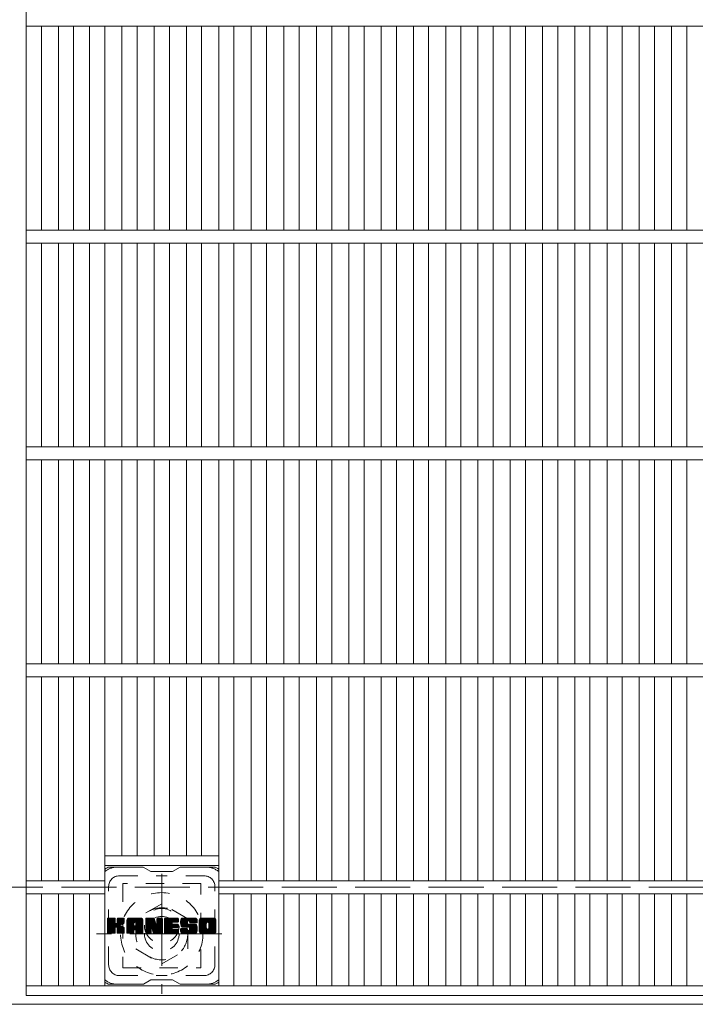
# Model space of a CAD drawing. Units: millimetres. Extents: x -2109 to 2446, y -10003 to 1789.
# Drawn here: x -1328 to -1017, y 557 to 1011 of the extents above; entities that cross this region are included whole.
import ezdxf

# ---------------------------------------------------------------- set-up
doc = ezdxf.new("R2010")
doc.units = ezdxf.units.MM
doc.header["$LTSCALE"] = 10
for name, pattern in [('JWW_CENTER1', [6.773333, 4.233333, -0.846667, 0.846667, -0.846667]), ('JWW_DASHED1', [1.693333, 0.846667, -0.846667]), ('JWW_DASHED3', [3.386667, 2.54, -0.846667])]:
    doc.linetypes.add(name, pattern=pattern)
for name, color, linetype in [('C-1', 7, 'Continuous'), ('C-2', 7, 'Continuous'), ('C-3', 7, 'Continuous'), ('C-7', 7, 'Continuous')]:
    doc.layers.add(name, color=color, linetype=linetype)

msp = doc.modelspace()

# ---------------------------------------------------------------- linework, layer by layer
at = {"layer": 'C-1', "color": 2, "linetype": 'JWW_CENTER1', "lineweight": 9}
for p, q in [((-1262.77, 617.19), (-1262.77, 561.91)), ((-1235.14, 589.55), (-1292.91, 589.55))]:
    msp.add_line(p, q, dxfattribs=at)
at = {"layer": 'C-1', "color": 2, "linetype": 'JWW_DASHED3', "lineweight": 9}
msp.add_line((-877.27, 611.05), (-1777.27, 611.05), dxfattribs=at)
at = {"layer": 'C-1', "color": 2, "linetype": 'JWW_DASHED1', "lineweight": 9}
for p, q in [((-1262.77, 603.41), (-1274.77, 596.48)), ((-1250.77, 596.48), (-1262.77, 603.41)), ((-1274.77, 596.48), (-1274.77, 582.62)), ((-1250.77, 582.62), (-1250.77, 596.48)), ((-1274.77, 582.62), (-1262.77, 575.69)), ((-1262.77, 575.69), (-1250.77, 582.62))]:
    msp.add_line(p, q, dxfattribs=at)
at = {"layer": 'C-1', "color": 2, "linetype": 'Continuous', "lineweight": 9}
msp.add_line((-823.27, 557.05), (-1831.27, 557.05), dxfattribs=at)
at = {"layer": 'C-1', "color": 2, "linetype": 'JWW_DASHED1', "lineweight": 9}
for radius in [19, 12, 8]:
    msp.add_circle((-1262.77, 589.55), radius, dxfattribs=at)
at = {"layer": 'C-2', "color": 3, "linetype": 'Continuous', "lineweight": 9}
for p, q in [((-1325.27, 561.05), (-1325.27, 1561.05)), ((-1325.27, 1008.05), (-827.27, 1008.05)), ((-1318.27, 914.05), (-1318.27, 1008.05)), ((-1310.4, 914.05), (-1310.4, 1008.05)), ((-1303.4, 914.05), (-1303.4, 1008.05)), ((-1296.03, 914.05), (-1296.03, 1008.05)), ((-1289.03, 914.05), (-1289.03, 1008.05)), ((-1281.15, 914.05), (-1281.15, 1008.05)), ((-1274.15, 914.05), (-1274.15, 1008.05)), ((-1266.27, 914.05), (-1266.27, 1008.05)), ((-1259.27, 914.05), (-1259.27, 1008.05)), ((-1251.39, 914.05), (-1251.39, 1008.05)), ((-1244.39, 914.05), (-1244.39, 1008.05)), ((-1236.52, 914.05), (-1236.52, 1008.05)), ((-1229.52, 914.05), (-1229.52, 1008.05)), ((-1221.52, 914.05), (-1221.52, 1008.05)), ((-1214.52, 914.05), (-1214.52, 1008.05)), ((-1206.44, 914.05), (-1206.44, 1008.05)), ((-1199.44, 914.05), (-1199.44, 1008.05)), ((-1191.37, 914.05), (-1191.37, 1008.05)), ((-1184.37, 914.05), (-1184.37, 1008.05)), ((-1176.49, 914.05), (-1176.49, 1008.05)), ((-1169.49, 914.05), (-1169.49, 1008.05)), ((-1161.61, 914.05), (-1161.61, 1008.05)), ((-1154.61, 914.05), (-1154.61, 1008.05)), ((-1146.73, 914.05), (-1146.73, 1008.05)), ((-1139.73, 914.05), (-1139.73, 1008.05)), ((-1131.85, 914.05), (-1131.85, 1008.05)), ((-1124.85, 914.05), (-1124.85, 1008.05)), ((-1116.97, 914.05), (-1116.97, 1008.05)), ((-1109.97, 914.05), (-1109.97, 1008.05)), ((-1102.09, 914.05), (-1102.09, 1008.05)), ((-1095.09, 914.05), (-1095.09, 1008.05)), ((-1087.21, 914.05), (-1087.21, 1008.05)), ((-1080.21, 914.05), (-1080.21, 1008.05)), ((-1072.33, 914.05), (-1072.33, 1008.05)), ((-1065.33, 914.05), (-1065.33, 1008.05)), ((-1057.46, 914.05), (-1057.46, 1008.05)), ((-1050.46, 914.05), (-1050.46, 1008.05)), ((-1042.58, 914.05), (-1042.58, 1008.05)), ((-1035.58, 914.05), (-1035.58, 1008.05)), ((-1027.7, 914.05), (-1027.7, 1008.05)), ((-1020.7, 914.05), (-1020.7, 1008.05)), ((-1325.27, 914.05), (-827.27, 914.05)), ((-1325.27, 908.05), (-827.27, 908.05)), ((-1318.27, 814.05), (-1318.27, 908.05)), ((-1310.4, 814.05), (-1310.4, 908.05)), ((-1303.4, 814.05), (-1303.4, 908.05)), ((-1296.03, 814.05), (-1296.03, 908.05)), ((-1289.03, 814.05), (-1289.03, 908.05)), ((-1281.15, 814.05), (-1281.15, 908.05)), ((-1274.15, 814.05), (-1274.15, 908.05)), ((-1266.27, 814.05), (-1266.27, 908.05)), ((-1259.27, 814.05), (-1259.27, 908.05)), ((-1251.39, 814.05), (-1251.39, 908.05)), ((-1244.39, 814.05), (-1244.39, 908.05)), ((-1236.52, 814.05), (-1236.52, 908.05)), ((-1229.52, 814.05), (-1229.52, 908.05)), ((-1221.52, 814.05), (-1221.52, 908.05)), ((-1214.52, 814.05), (-1214.52, 908.05)), ((-1206.44, 814.05), (-1206.44, 908.05)), ((-1199.44, 814.05), (-1199.44, 908.05)), ((-1191.37, 814.05), (-1191.37, 908.05)), ((-1184.37, 814.05), (-1184.37, 908.05)), ((-1176.49, 814.05), (-1176.49, 908.05)), ((-1169.49, 814.05), (-1169.49, 908.05)), ((-1161.61, 814.05), (-1161.61, 908.05)), ((-1154.61, 814.05), (-1154.61, 908.05)), ((-1146.73, 814.05), (-1146.73, 908.05)), ((-1139.73, 814.05), (-1139.73, 908.05)), ((-1131.85, 814.05), (-1131.85, 908.05)), ((-1124.85, 814.05), (-1124.85, 908.05)), ((-1116.97, 814.05), (-1116.97, 908.05)), ((-1109.97, 814.05), (-1109.97, 908.05)), ((-1102.09, 814.05), (-1102.09, 908.05)), ((-1095.09, 814.05), (-1095.09, 908.05)), ((-1087.21, 814.05), (-1087.21, 908.05)), ((-1080.21, 814.05), (-1080.21, 908.05)), ((-1072.33, 814.05), (-1072.33, 908.05)), ((-1065.33, 814.05), (-1065.33, 908.05)), ((-1057.46, 814.05), (-1057.46, 908.05)), ((-1050.46, 814.05), (-1050.46, 908.05)), ((-1042.58, 814.05), (-1042.58, 908.05)), ((-1035.58, 814.05), (-1035.58, 908.05)), ((-1027.7, 814.05), (-1027.7, 908.05)), ((-1020.7, 814.05), (-1020.7, 908.05)), ((-1325.27, 814.05), (-827.27, 814.05)), ((-1325.27, 808.05), (-827.27, 808.05)), ((-1318.27, 714.05), (-1318.27, 808.05)), ((-1310.4, 714.05), (-1310.4, 808.05)), ((-1303.4, 714.05), (-1303.4, 808.05)), ((-1296.03, 714.05), (-1296.03, 808.05)), ((-1289.03, 714.05), (-1289.03, 808.05)), ((-1281.15, 714.05), (-1281.15, 808.05)), ((-1274.15, 714.05), (-1274.15, 808.05)), ((-1266.27, 714.05), (-1266.27, 808.05)), ((-1259.27, 714.05), (-1259.27, 808.05)), ((-1251.39, 714.05), (-1251.39, 808.05)), ((-1244.39, 714.05), (-1244.39, 808.05)), ((-1236.52, 714.05), (-1236.52, 808.05)), ((-1229.52, 714.05), (-1229.52, 808.05)), ((-1221.52, 714.05), (-1221.52, 808.05)), ((-1214.52, 714.05), (-1214.52, 808.05)), ((-1206.44, 714.05), (-1206.44, 808.05)), ((-1199.44, 714.05), (-1199.44, 808.05)), ((-1191.37, 714.05), (-1191.37, 808.05)), ((-1184.37, 714.05), (-1184.37, 808.05)), ((-1176.49, 714.05), (-1176.49, 808.05)), ((-1169.49, 714.05), (-1169.49, 808.05)), ((-1161.61, 714.05), (-1161.61, 808.05)), ((-1154.61, 714.05), (-1154.61, 808.05)), ((-1146.73, 714.05), (-1146.73, 808.05)), ((-1139.73, 714.05), (-1139.73, 808.05)), ((-1131.85, 714.05), (-1131.85, 808.05)), ((-1124.85, 714.05), (-1124.85, 808.05)), ((-1116.97, 714.05), (-1116.97, 808.05)), ((-1109.97, 714.05), (-1109.97, 808.05)), ((-1102.09, 714.05), (-1102.09, 808.05)), ((-1095.09, 714.05), (-1095.09, 808.05)), ((-1087.21, 714.05), (-1087.21, 808.05)), ((-1080.21, 714.05), (-1080.21, 808.05)), ((-1072.33, 714.05), (-1072.33, 808.05)), ((-1065.33, 714.05), (-1065.33, 808.05)), ((-1057.46, 714.05), (-1057.46, 808.05)), ((-1050.46, 714.05), (-1050.46, 808.05)), ((-1042.58, 714.05), (-1042.58, 808.05)), ((-1035.58, 714.05), (-1035.58, 808.05)), ((-1027.7, 714.05), (-1027.7, 808.05)), ((-1020.7, 714.05), (-1020.7, 808.05)), ((-1325.27, 714.05), (-827.27, 714.05)), ((-1325.27, 708.05), (-827.27, 708.05)), ((-1318.27, 614.05), (-1318.27, 708.05)), ((-1310.4, 614.05), (-1310.4, 708.05)), ((-1303.4, 614.05), (-1303.4, 708.05)), ((-1296.03, 614.05), (-1296.03, 708.05)), ((-1289.03, 565.55), (-1289.03, 708.05)), ((-1281.15, 625.55), (-1281.15, 708.05)), ((-1274.15, 625.55), (-1274.15, 708.05)), ((-1266.27, 625.55), (-1266.27, 708.05)), ((-1259.27, 625.55), (-1259.27, 708.05)), ((-1251.39, 625.55), (-1251.39, 708.05)), ((-1244.39, 625.55), (-1244.39, 708.05)), ((-1236.52, 565.55), (-1236.52, 708.05)), ((-1229.52, 614.05), (-1229.52, 708.05)), ((-1221.52, 614.05), (-1221.52, 708.05)), ((-1214.52, 614.05), (-1214.52, 708.05)), ((-1206.44, 614.05), (-1206.44, 708.05)), ((-1199.44, 614.05), (-1199.44, 708.05)), ((-1191.37, 614.05), (-1191.37, 708.05)), ((-1184.37, 614.05), (-1184.37, 708.05)), ((-1176.49, 614.05), (-1176.49, 708.05)), ((-1169.49, 614.05), (-1169.49, 708.05)), ((-1161.61, 614.05), (-1161.61, 708.05)), ((-1154.61, 614.05), (-1154.61, 708.05)), ((-1146.73, 614.05), (-1146.73, 708.05)), ((-1139.73, 614.05), (-1139.73, 708.05)), ((-1131.85, 614.05), (-1131.85, 708.05)), ((-1124.85, 614.05), (-1124.85, 708.05)), ((-1116.97, 614.05), (-1116.97, 708.05)), ((-1109.97, 614.05), (-1109.97, 708.05)), ((-1102.09, 614.05), (-1102.09, 708.05)), ((-1095.09, 614.05), (-1095.09, 708.05)), ((-1087.21, 614.05), (-1087.21, 708.05)), ((-1080.21, 614.05), (-1080.21, 708.05)), ((-1072.33, 614.05), (-1072.33, 708.05)), ((-1065.33, 614.05), (-1065.33, 708.05)), ((-1057.46, 614.05), (-1057.46, 708.05)), ((-1050.46, 614.05), (-1050.46, 708.05)), ((-1042.58, 614.05), (-1042.58, 708.05)), ((-1035.58, 614.05), (-1035.58, 708.05)), ((-1027.7, 614.05), (-1027.7, 708.05)), ((-1020.7, 614.05), (-1020.7, 708.05)), ((-1289.03, 625.55), (-1236.52, 625.55)), ((-1289.03, 621.05), (-1236.52, 621.05)), ((-1325.27, 614.05), (-1289.03, 614.05)), ((-1236.52, 614.05), (-916.03, 614.05)), ((-1325.27, 608.05), (-1289.03, 608.05)), ((-1318.27, 565.55), (-1318.27, 608.05)), ((-1310.4, 565.55), (-1310.4, 608.05)), ((-1303.4, 565.55), (-1303.4, 608.05)), ((-1296.03, 565.55), (-1296.03, 608.05)), ((-1236.52, 608.05), (-916.03, 608.05)), ((-1229.52, 565.55), (-1229.52, 608.05)), ((-1221.52, 565.55), (-1221.52, 608.05)), ((-1214.52, 565.55), (-1214.52, 608.05)), ((-1206.44, 565.55), (-1206.44, 608.05)), ((-1199.44, 565.55), (-1199.44, 608.05)), ((-1191.37, 565.55), (-1191.37, 608.05)), ((-1184.37, 565.55), (-1184.37, 608.05)), ((-1176.49, 565.55), (-1176.49, 608.05)), ((-1169.49, 565.55), (-1169.49, 608.05)), ((-1161.61, 565.55), (-1161.61, 608.05)), ((-1154.61, 565.55), (-1154.61, 608.05)), ((-1146.73, 565.55), (-1146.73, 608.05)), ((-1139.73, 565.55), (-1139.73, 608.05)), ((-1131.85, 565.55), (-1131.85, 608.05)), ((-1124.85, 565.55), (-1124.85, 608.05)), ((-1116.97, 565.55), (-1116.97, 608.05)), ((-1109.97, 565.55), (-1109.97, 608.05)), ((-1102.09, 565.55), (-1102.09, 608.05)), ((-1095.09, 565.55), (-1095.09, 608.05)), ((-1087.21, 565.55), (-1087.21, 608.05)), ((-1080.21, 565.55), (-1080.21, 608.05)), ((-1072.33, 565.55), (-1072.33, 608.05)), ((-1065.33, 565.55), (-1065.33, 608.05)), ((-1057.46, 565.55), (-1057.46, 608.05)), ((-1050.46, 565.55), (-1050.46, 608.05)), ((-1042.58, 565.55), (-1042.58, 608.05)), ((-1035.58, 565.55), (-1035.58, 608.05)), ((-1027.7, 565.55), (-1027.7, 608.05)), ((-1020.7, 565.55), (-1020.7, 608.05)), ((-827.27, 565.55), (-1325.27, 565.55)), ((-827.27, 561.05), (-1325.27, 561.05))]:
    msp.add_line(p, q, dxfattribs=at)
at = {"layer": 'C-3', "color": 4, "linetype": 'JWW_DASHED1', "lineweight": 9}
for p, q in [((-1280.77, 612.8), (-1280.77, 573.8)), ((-1244.77, 612.8), (-1280.77, 612.8)), ((-1244.77, 573.8), (-1244.77, 612.8)), ((-1280.77, 573.8), (-1244.77, 573.8))]:
    msp.add_line(p, q, dxfattribs=at)
msp.add_circle((-1262.77, 593.3), 8, dxfattribs=at)
at = {"layer": 'C-7', "color": 6, "linetype": 'Continuous', "lineweight": 9}
for p, q in [((-1271.27, 620.3), (-1286.77, 620.3)), ((-1271.27, 620.3), (-1267.77, 618.3)), ((-1257.77, 618.3), (-1267.77, 618.3)), ((-1257.77, 618.3), (-1254.27, 620.3)), ((-1238.77, 620.3), (-1254.27, 620.3)), ((-1287.77, 596.45), (-1287.4, 596.82)), ((-1287.77, 596.26), (-1287.21, 596.82)), ((-1287.77, 596.06), (-1287.01, 596.82)), ((-1287.77, 595.87), (-1286.82, 596.82)), ((-1287.77, 595.68), (-1286.63, 596.82)), ((-1287.77, 595.49), (-1286.44, 596.82)), ((-1287.77, 595.3), (-1286.25, 596.82)), ((-1287.77, 595.11), (-1286.06, 596.82)), ((-1287.77, 594.91), (-1285.86, 596.82)), ((-1287.77, 594.72), (-1285.67, 596.82)), ((-1287.77, 594.53), (-1285.48, 596.82)), ((-1287.77, 594.34), (-1285.29, 596.82)), ((-1287.77, 594.15), (-1285.1, 596.82)), ((-1287.77, 593.96), (-1284.91, 596.82)), ((-1287.77, 593.76), (-1284.71, 596.82)), ((-1287.77, 593.57), (-1284.52, 596.82)), ((-1287.77, 593.38), (-1284.38, 596.78)), ((-1287.77, 593.19), (-1284.28, 596.68)), ((-1287.77, 593), (-1284.24, 596.53)), ((-1287.77, 590.08), (-1287.77, 596.52)), ((-1287.77, 592.81), (-1284.24, 596.34)), ((-1287.77, 592.61), (-1284.24, 596.15)), ((-1287.77, 592.42), (-1284.24, 595.96)), ((-1287.77, 592.23), (-1284.24, 595.76)), ((-1287.77, 592.04), (-1284.24, 595.57)), ((-1287.77, 591.85), (-1284.24, 595.38)), ((-1287.77, 591.65), (-1284.24, 595.19)), ((-1287.77, 591.46), (-1284.24, 595)), ((-1287.77, 591.27), (-1284.24, 594.81)), ((-1287.75, 589.96), (-1280.88, 596.82)), ((-1287.72, 596.69), (-1287.64, 596.77)), ((-1287.67, 589.85), (-1280.69, 596.82)), ((-1287.54, 589.78), (-1280.5, 596.82)), ((-1284.54, 596.82), (-1287.47, 596.82)), ((-1287.35, 589.78), (-1280.31, 596.82)), ((-1287.16, 589.78), (-1280.19, 596.75)), ((-1286.97, 589.78), (-1280.11, 596.64)), ((-1284.24, 596.52), (-1284.24, 594.75)), ((-1283.95, 592.6), (-1280.08, 596.47)), ((-1283.72, 592.64), (-1280.08, 596.28)), ((-1283.57, 592.6), (-1280.08, 596.09)), ((-1283.45, 592.53), (-1280.08, 595.9)), ((-1283.3, 594.6), (-1281.07, 596.82)), ((-1283.27, 596.54), (-1282.99, 596.82)), ((-1283.27, 596.35), (-1282.8, 596.82)), ((-1283.27, 596.15), (-1282.6, 596.82)), ((-1283.27, 595.96), (-1282.41, 596.82)), ((-1283.27, 595.77), (-1282.22, 596.82)), ((-1283.27, 595.58), (-1282.03, 596.82)), ((-1283.27, 595.39), (-1281.84, 596.82)), ((-1283.27, 595.2), (-1281.65, 596.82)), ((-1283.27, 595), (-1281.45, 596.82)), ((-1283.27, 594.81), (-1281.26, 596.82)), ((-1283.27, 596.52), (-1283.27, 594.75)), ((-1280.38, 596.82), (-1282.97, 596.82)), ((-1282.17, 593.62), (-1280.08, 595.71)), ((-1281.94, 593.66), (-1280.08, 595.51)), ((-1281.69, 593.71), (-1280.08, 595.32)), ((-1281.43, 593.78), (-1280.08, 595.13)), ((-1281.13, 593.89), (-1280.09, 594.93)), ((-1280.08, 596.52), (-1280.08, 595.02)), ((-1278.8, 595.83), (-1277.81, 596.82)), ((-1278.8, 595.64), (-1277.62, 596.82)), ((-1278.8, 595.45), (-1277.43, 596.82)), ((-1278.8, 595.26), (-1277.24, 596.82)), ((-1278.8, 595.07), (-1277.04, 596.82)), ((-1278.8, 594.87), (-1276.85, 596.82)), ((-1278.8, 594.68), (-1276.66, 596.82)), ((-1278.8, 594.49), (-1276.47, 596.82)), ((-1278.8, 594.3), (-1276.28, 596.82)), ((-1278.8, 594.11), (-1276.09, 596.82)), ((-1278.8, 593.92), (-1275.89, 596.82)), ((-1278.8, 593.72), (-1275.7, 596.82)), ((-1278.8, 593.53), (-1275.51, 596.82)), ((-1278.8, 593.34), (-1275.32, 596.82)), ((-1278.8, 593.15), (-1275.13, 596.82)), ((-1278.8, 592.96), (-1274.94, 596.82)), ((-1278.8, 592.77), (-1274.74, 596.82)), ((-1278.8, 592.57), (-1274.55, 596.82)), ((-1278.8, 592.38), (-1274.36, 596.82)), ((-1278.8, 592.19), (-1274.17, 596.82)), ((-1278.8, 592), (-1273.98, 596.82)), ((-1278.8, 591.81), (-1273.78, 596.82)), ((-1278.8, 591.61), (-1273.59, 596.82)), ((-1278.8, 591.42), (-1273.4, 596.82)), ((-1278.8, 590.08), (-1278.8, 595.82)), ((-1278.78, 596.05), (-1278.03, 596.8)), ((-1278.61, 596.41), (-1278.38, 596.64)), ((-1278.15, 589.78), (-1271.58, 596.35)), ((-1277.96, 589.78), (-1271.51, 596.22)), ((-1272.43, 596.82), (-1277.8, 596.82)), ((-1277.77, 589.78), (-1271.46, 596.08)), ((-1277.57, 589.78), (-1271.43, 595.92)), ((-1277.38, 589.78), (-1271.43, 595.73)), ((-1277.19, 589.78), (-1271.43, 595.54)), ((-1277, 589.78), (-1271.43, 595.35)), ((-1275.22, 591.36), (-1271.43, 595.16)), ((-1275.13, 594.91), (-1273.21, 596.82)), ((-1275.03, 591.37), (-1271.43, 594.96)), ((-1274.96, 594.88), (-1273.02, 596.82)), ((-1274.88, 591.32), (-1271.43, 594.77)), ((-1274.83, 594.82), (-1272.83, 596.82)), ((-1274.73, 594.73), (-1272.63, 596.82)), ((-1274.66, 594.6), (-1272.44, 596.82)), ((-1274.63, 594.45), (-1272.27, 596.81)), ((-1274.63, 594.26), (-1272.11, 596.77)), ((-1274.63, 594.07), (-1271.98, 596.71)), ((-1274.63, 593.88), (-1271.86, 596.64)), ((-1274.63, 593.68), (-1271.75, 596.56)), ((-1274.63, 593.49), (-1271.66, 596.46)), ((-1271.43, 590.08), (-1271.43, 595.82)), ((-1270.13, 596.45), (-1269.76, 596.82)), ((-1270.13, 596.26), (-1269.57, 596.82)), ((-1270.13, 596.07), (-1269.38, 596.82)), ((-1270.13, 595.87), (-1269.18, 596.82)), ((-1270.13, 595.68), (-1268.99, 596.82)), ((-1270.13, 595.49), (-1268.8, 596.82)), ((-1270.13, 595.3), (-1268.61, 596.82)), ((-1270.13, 595.11), (-1268.42, 596.82)), ((-1270.13, 594.92), (-1268.22, 596.82)), ((-1270.13, 594.72), (-1268.03, 596.82)), ((-1270.13, 594.53), (-1267.84, 596.82)), ((-1270.13, 594.34), (-1267.65, 596.82)), ((-1270.13, 594.15), (-1267.46, 596.82)), ((-1270.13, 593.96), (-1267.27, 596.82)), ((-1270.13, 593.77), (-1267.07, 596.82)), ((-1270.13, 593.57), (-1266.88, 596.82)), ((-1270.13, 593.38), (-1266.69, 596.82)), ((-1270.13, 593.19), (-1266.5, 596.82)), ((-1270.13, 593), (-1266.37, 596.76)), ((-1270.13, 592.81), (-1266.29, 596.65)), ((-1270.13, 596.52), (-1270.13, 590.08)), ((-1270.13, 592.62), (-1266.24, 596.51)), ((-1270.13, 592.42), (-1266.19, 596.37)), ((-1270.13, 592.23), (-1266.14, 596.22)), ((-1270.13, 592.04), (-1266.1, 596.08)), ((-1270.13, 591.85), (-1266.05, 595.93)), ((-1270.13, 591.66), (-1266, 595.79)), ((-1270.13, 591.47), (-1265.96, 595.64)), ((-1270.13, 591.27), (-1265.91, 595.5)), ((-1270.13, 591.08), (-1265.86, 595.35)), ((-1270.13, 590.89), (-1265.82, 595.2)), ((-1270.13, 590.7), (-1265.77, 595.06)), ((-1270.13, 590.51), (-1265.73, 594.91)), ((-1270.13, 590.31), (-1265.68, 594.77)), ((-1270.08, 596.7), (-1270.01, 596.77)), ((-1269.83, 596.82), (-1266.56, 596.82)), ((-1267.14, 591.58), (-1262.48, 596.25)), ((-1267.09, 591.44), (-1262.48, 596.05)), ((-1267.05, 591.29), (-1262.48, 595.86)), ((-1267.01, 591.14), (-1262.48, 595.67)), ((-1266.96, 590.99), (-1262.48, 595.48)), ((-1266.92, 590.85), (-1262.48, 595.29)), ((-1266.87, 590.7), (-1262.48, 595.1)), ((-1266.83, 590.55), (-1262.48, 594.9)), ((-1266.27, 596.61), (-1265.35, 593.74)), ((-1265.04, 596.56), (-1264.78, 596.82)), ((-1265.04, 596.37), (-1264.58, 596.82)), ((-1265.04, 596.17), (-1264.39, 596.82)), ((-1265.04, 595.98), (-1264.2, 596.82)), ((-1265.04, 595.79), (-1264.01, 596.82)), ((-1265.04, 595.6), (-1263.81, 596.82)), ((-1265.04, 595.41), (-1263.62, 596.82)), ((-1265.04, 595.22), (-1263.43, 596.82)), ((-1265.04, 595.02), (-1263.24, 596.82)), ((-1265.04, 594.83), (-1263.05, 596.82)), ((-1265.04, 594.64), (-1262.86, 596.82)), ((-1265.04, 594.45), (-1262.68, 596.81)), ((-1265.04, 594.26), (-1262.56, 596.73)), ((-1265.04, 594.07), (-1262.49, 596.61)), ((-1265.04, 596.52), (-1265.04, 593.79)), ((-1265.04, 593.87), (-1262.48, 596.44)), ((-1264.74, 596.82), (-1262.78, 596.82)), ((-1262.48, 596.52), (-1262.48, 590.08)), ((-1261.5, 596.46), (-1261.13, 596.82)), ((-1261.5, 596.26), (-1260.94, 596.82)), ((-1261.5, 596.07), (-1260.75, 596.82)), ((-1261.5, 595.88), (-1260.56, 596.82)), ((-1261.5, 595.69), (-1260.36, 596.82)), ((-1261.5, 595.5), (-1260.17, 596.82)), ((-1261.5, 595.31), (-1259.98, 596.82)), ((-1261.5, 595.11), (-1259.79, 596.82)), ((-1261.5, 594.92), (-1259.6, 596.82)), ((-1261.5, 594.73), (-1259.41, 596.82)), ((-1261.5, 594.54), (-1259.21, 596.82)), ((-1261.5, 594.35), (-1259.02, 596.82)), ((-1261.5, 594.16), (-1258.83, 596.82)), ((-1261.5, 593.96), (-1258.64, 596.82)), ((-1261.5, 593.77), (-1258.45, 596.82)), ((-1261.5, 593.58), (-1258.25, 596.82)), ((-1261.5, 593.39), (-1258.06, 596.82)), ((-1261.5, 593.2), (-1257.87, 596.82)), ((-1261.5, 593.01), (-1257.68, 596.82)), ((-1261.5, 592.81), (-1257.49, 596.82)), ((-1261.5, 592.62), (-1257.3, 596.82)), ((-1261.5, 592.43), (-1257.1, 596.82)), ((-1261.5, 592.24), (-1256.91, 596.82)), ((-1261.5, 592.05), (-1256.72, 596.82)), ((-1261.5, 591.85), (-1256.53, 596.82)), ((-1261.5, 591.66), (-1256.34, 596.82)), ((-1261.5, 591.47), (-1256.15, 596.82)), ((-1261.5, 591.28), (-1255.95, 596.82)), ((-1261.5, 590.08), (-1261.5, 596.52)), ((-1261.2, 596.82), (-1255.39, 596.82)), ((-1257.7, 594.89), (-1255.76, 596.82)), ((-1255.39, 594.92), (-1257.54, 594.92)), ((-1257.48, 594.92), (-1255.57, 596.82)), ((-1257.28, 594.92), (-1255.38, 596.82)), ((-1257.09, 594.92), (-1255.23, 596.78)), ((-1256.9, 594.92), (-1255.14, 596.68)), ((-1256.71, 594.92), (-1255.09, 596.54)), ((-1256.52, 594.92), (-1255.09, 596.35)), ((-1256.33, 594.92), (-1255.09, 596.15)), ((-1256.13, 594.92), (-1255.09, 595.96)), ((-1255.94, 594.92), (-1255.09, 595.77)), ((-1255.75, 594.92), (-1255.09, 595.58)), ((-1255.56, 594.92), (-1255.09, 595.39)), ((-1255.37, 594.92), (-1255.09, 595.19)), ((-1255.09, 595.22), (-1255.09, 596.52)), ((-1254.12, 594.82), (-1252.12, 596.82)), ((-1254.12, 594.63), (-1251.93, 596.82)), ((-1254.11, 595.02), (-1252.31, 596.82)), ((-1254.11, 594.45), (-1251.74, 596.82)), ((-1254.1, 595.23), (-1252.5, 596.82)), ((-1254.1, 594.27), (-1251.54, 596.82)), ((-1254.08, 594.1), (-1251.35, 596.82)), ((-1254.07, 595.45), (-1252.69, 596.82)), ((-1254.05, 593.93), (-1251.16, 596.82)), ((-1254.02, 595.69), (-1252.89, 596.82)), ((-1254.02, 593.77), (-1250.97, 596.82)), ((-1253.98, 593.62), (-1250.78, 596.82)), ((-1253.96, 595.94), (-1253.08, 596.82)), ((-1253.94, 593.47), (-1250.59, 596.82)), ((-1253.9, 593.32), (-1250.39, 596.82)), ((-1253.88, 596.22), (-1253.27, 596.82)), ((-1253.85, 593.18), (-1250.2, 596.82)), ((-1253.79, 593.04), (-1250.01, 596.82)), ((-1253.76, 596.53), (-1253.51, 596.78)), ((-1253.73, 592.91), (-1249.82, 596.82)), ((-1253.65, 592.8), (-1249.63, 596.82)), ((-1253.54, 592.72), (-1249.44, 596.82)), ((-1253.4, 592.67), (-1250.92, 595.14)), ((-1247.43, 596.82), (-1253.3, 596.82)), ((-1253.22, 592.66), (-1250.93, 594.94)), ((-1253.03, 592.66), (-1250.93, 594.75)), ((-1250.93, 594.24), (-1250.93, 595.04)), ((-1250.54, 595.52), (-1249.24, 596.82)), ((-1250.35, 595.53), (-1249.05, 596.82)), ((-1250.21, 595.48), (-1248.86, 596.82)), ((-1250.09, 595.4), (-1248.67, 596.82)), ((-1250.01, 595.29), (-1248.48, 596.82)), ((-1249.95, 595.15), (-1248.28, 596.82)), ((-1249.94, 594.98), (-1248.09, 596.82)), ((-1249.94, 594.86), (-1249.94, 595.04)), ((-1249.93, 594.79), (-1247.9, 596.82)), ((-1249.87, 594.67), (-1247.71, 596.82)), ((-1249.76, 594.58), (-1247.52, 596.82)), ((-1249.59, 594.56), (-1247.33, 596.82)), ((-1249.4, 594.56), (-1247.17, 596.79)), ((-1249.21, 594.56), (-1247.03, 596.74)), ((-1249.02, 594.56), (-1246.9, 596.67)), ((-1248.82, 594.56), (-1246.79, 596.59)), ((-1248.63, 594.56), (-1246.69, 596.5)), ((-1248.44, 594.56), (-1246.61, 596.39)), ((-1248.25, 594.56), (-1246.54, 596.27)), ((-1248.06, 594.56), (-1246.48, 596.14)), ((-1247.87, 594.56), (-1246.44, 595.98)), ((-1247.67, 594.56), (-1246.43, 595.81)), ((-1247.48, 594.56), (-1246.43, 595.61)), ((-1247.29, 594.56), (-1246.43, 595.42)), ((-1247.1, 594.56), (-1246.43, 595.23)), ((-1246.91, 594.56), (-1246.43, 595.04)), ((-1246.72, 594.56), (-1246.43, 594.85)), ((-1246.43, 595.82), (-1246.43, 594.56)), ((-1245.45, 595.82), (-1244.45, 596.82)), ((-1245.45, 595.63), (-1244.26, 596.82)), ((-1245.45, 595.44), (-1244.07, 596.82)), ((-1245.45, 595.25), (-1243.87, 596.82)), ((-1245.45, 595.06), (-1243.68, 596.82)), ((-1245.45, 594.86), (-1243.49, 596.82)), ((-1245.45, 594.67), (-1243.3, 596.82)), ((-1245.45, 594.48), (-1243.11, 596.82)), ((-1245.45, 594.29), (-1242.92, 596.82)), ((-1245.45, 594.1), (-1242.72, 596.82)), ((-1245.45, 593.91), (-1242.53, 596.82)), ((-1245.45, 593.71), (-1242.34, 596.82)), ((-1245.45, 593.52), (-1242.15, 596.82)), ((-1245.45, 593.33), (-1241.96, 596.82)), ((-1245.45, 593.14), (-1241.77, 596.82)), ((-1245.45, 592.95), (-1241.57, 596.82)), ((-1245.45, 592.76), (-1241.38, 596.82)), ((-1245.45, 592.56), (-1241.19, 596.82)), ((-1245.45, 592.37), (-1241, 596.82)), ((-1245.45, 592.18), (-1240.81, 596.82)), ((-1245.45, 591.99), (-1240.62, 596.82)), ((-1245.45, 591.8), (-1240.42, 596.82)), ((-1245.45, 591.61), (-1240.23, 596.82)), ((-1245.45, 591.41), (-1240.04, 596.82)), ((-1245.45, 590.78), (-1245.45, 595.82)), ((-1245.43, 596.04), (-1244.67, 596.8)), ((-1245.28, 596.37), (-1245, 596.66)), ((-1238.78, 596.82), (-1244.44, 596.82)), ((-1243.25, 589.78), (-1237.77, 595.26)), ((-1243.06, 589.78), (-1237.77, 595.06)), ((-1242.87, 589.78), (-1237.77, 594.87)), ((-1241.8, 594.87), (-1239.85, 596.82)), ((-1241.58, 594.9), (-1239.66, 596.82)), ((-1241.42, 594.87), (-1239.46, 596.82)), ((-1241.29, 594.81), (-1239.27, 596.82)), ((-1241.18, 594.73), (-1239.08, 596.82)), ((-1241.09, 594.62), (-1238.89, 596.82)), ((-1241.03, 594.49), (-1238.7, 596.82)), ((-1241, 594.33), (-1238.54, 596.79)), ((-1241, 594.14), (-1238.39, 596.75)), ((-1241, 593.95), (-1238.27, 596.68)), ((-1241, 593.76), (-1238.15, 596.6)), ((-1241, 593.57), (-1238.05, 596.51)), ((-1241, 593.38), (-1237.96, 596.41)), ((-1241, 593.18), (-1237.89, 596.29)), ((-1241, 592.99), (-1237.83, 596.16)), ((-1241, 592.8), (-1237.79, 596.01)), ((-1241, 592.61), (-1237.77, 595.83)), ((-1241, 592.42), (-1237.77, 595.64)), ((-1241, 592.22), (-1237.77, 595.45)), ((-1237.77, 595.82), (-1237.77, 590.78)), ((-1287.77, 591.08), (-1284.23, 594.63)), ((-1287.77, 590.89), (-1284.17, 594.49)), ((-1287.77, 590.7), (-1284.08, 594.39)), ((-1287.77, 590.5), (-1283.97, 594.31)), ((-1287.77, 590.12), (-1283.61, 594.29)), ((-1287.77, 590.31), (-1283.82, 594.27)), ((-1286.78, 589.78), (-1284.2, 592.35)), ((-1286.58, 589.78), (-1284.24, 592.12)), ((-1286.39, 589.78), (-1284.24, 591.93)), ((-1286.2, 589.78), (-1284.24, 591.74)), ((-1286.01, 589.78), (-1284.24, 591.55)), ((-1285.82, 589.78), (-1284.24, 591.35)), ((-1285.63, 589.78), (-1284.24, 591.16)), ((-1285.43, 589.78), (-1284.24, 590.97)), ((-1285.24, 589.78), (-1284.24, 590.78)), ((-1285.05, 589.78), (-1284.24, 590.59)), ((-1284.86, 589.78), (-1284.24, 590.4)), ((-1284.67, 589.78), (-1284.24, 590.2)), ((-1284.24, 590.08), (-1284.24, 592.16)), ((-1283.36, 592.42), (-1282.32, 593.46)), ((-1283.3, 592.29), (-1282.27, 593.33)), ((-1283.28, 592.12), (-1282.12, 593.28)), ((-1283.28, 591.93), (-1281.95, 593.26)), ((-1283.28, 591.73), (-1281.78, 593.24)), ((-1283.28, 591.54), (-1281.62, 593.2)), ((-1283.28, 591.35), (-1281.47, 593.16)), ((-1283.28, 591.16), (-1281.33, 593.12)), ((-1283.28, 590.97), (-1281.19, 593.07)), ((-1283.28, 590.78), (-1281.05, 593.01)), ((-1283.28, 590.58), (-1280.92, 592.95)), ((-1283.28, 590.39), (-1280.8, 592.88)), ((-1283.28, 590.2), (-1280.68, 592.81)), ((-1283.28, 590.02), (-1280.56, 592.73)), ((-1283.28, 590.08), (-1283.28, 592.16)), ((-1283.22, 589.89), (-1280.45, 592.65)), ((-1283.11, 589.8), (-1280.35, 592.56)), ((-1282.94, 589.78), (-1280.27, 592.45)), ((-1282.75, 589.78), (-1280.19, 592.33)), ((-1282.56, 589.78), (-1280.13, 592.2)), ((-1282.37, 589.78), (-1280.09, 592.05)), ((-1282.17, 589.78), (-1280.08, 591.88)), ((-1281.98, 589.78), (-1280.08, 591.68)), ((-1281.79, 589.78), (-1280.08, 591.49)), ((-1281.6, 589.78), (-1280.08, 591.3)), ((-1281.41, 589.78), (-1280.08, 591.11)), ((-1281.22, 589.78), (-1280.08, 590.92)), ((-1281.02, 589.78), (-1280.08, 590.73)), ((-1280.83, 589.78), (-1280.08, 590.53)), ((-1280.78, 594.04), (-1280.14, 594.69)), ((-1280.64, 589.78), (-1280.08, 590.34)), ((-1280.08, 590.08), (-1280.08, 591.87)), ((-1278.8, 591.23), (-1275.61, 594.43)), ((-1278.8, 591.04), (-1275.61, 594.24)), ((-1278.8, 590.85), (-1275.61, 594.04)), ((-1278.8, 590.66), (-1275.61, 593.85)), ((-1278.8, 590.46), (-1275.61, 593.66)), ((-1278.8, 590.27), (-1275.61, 593.47)), ((-1278.8, 590.08), (-1275.58, 593.31)), ((-1278.76, 589.93), (-1275.42, 593.28)), ((-1278.67, 589.83), (-1275.23, 593.28)), ((-1278.53, 589.78), (-1275.03, 593.28)), ((-1278.34, 589.78), (-1274.84, 593.28)), ((-1276.81, 589.78), (-1275.59, 590.99)), ((-1276.61, 589.78), (-1275.61, 590.79)), ((-1276.42, 589.78), (-1275.61, 590.59)), ((-1276.23, 589.78), (-1275.61, 590.4)), ((-1276.04, 589.78), (-1275.61, 590.21)), ((-1275.61, 593.38), (-1275.61, 594.42)), ((-1275.61, 590.08), (-1275.61, 590.88)), ((-1274.73, 593.28), (-1275.51, 593.28)), ((-1274.77, 591.24), (-1271.43, 594.58)), ((-1274.69, 591.13), (-1271.43, 594.39)), ((-1274.64, 590.99), (-1271.43, 594.2)), ((-1274.63, 593.38), (-1274.63, 594.42)), ((-1274.63, 590.81), (-1271.43, 594)), ((-1274.63, 590.62), (-1271.43, 593.81)), ((-1274.63, 590.42), (-1271.43, 593.62)), ((-1274.63, 590.23), (-1271.43, 593.43)), ((-1274.63, 590.08), (-1274.63, 590.88)), ((-1274.62, 590.04), (-1271.43, 593.24)), ((-1274.57, 589.9), (-1271.43, 593.05)), ((-1274.47, 589.81), (-1271.43, 592.85)), ((-1274.31, 589.78), (-1271.43, 592.66)), ((-1274.12, 589.78), (-1271.43, 592.47)), ((-1273.93, 589.78), (-1271.43, 592.28)), ((-1273.74, 589.78), (-1271.43, 592.09)), ((-1273.55, 589.78), (-1271.43, 591.9)), ((-1273.36, 589.78), (-1271.43, 591.7)), ((-1273.16, 589.78), (-1271.43, 591.51)), ((-1272.97, 589.78), (-1271.43, 591.32)), ((-1272.78, 589.78), (-1271.43, 591.13)), ((-1272.59, 589.78), (-1271.43, 590.94)), ((-1272.4, 589.78), (-1271.43, 590.75)), ((-1272.2, 589.78), (-1271.43, 590.55)), ((-1272.01, 589.78), (-1271.43, 590.36)), ((-1270.13, 590.12), (-1265.63, 594.62)), ((-1270.11, 589.96), (-1265.59, 594.48)), ((-1270.03, 589.85), (-1265.54, 594.33)), ((-1269.9, 589.78), (-1265.49, 594.19)), ((-1269.71, 589.78), (-1267.59, 591.9)), ((-1269.52, 589.78), (-1267.6, 591.69)), ((-1269.33, 589.78), (-1267.6, 591.5)), ((-1269.14, 589.78), (-1267.6, 591.31)), ((-1268.95, 589.78), (-1267.6, 591.12)), ((-1268.75, 589.78), (-1267.6, 590.93)), ((-1268.56, 589.78), (-1267.6, 590.73)), ((-1268.37, 589.78), (-1267.6, 590.54)), ((-1268.18, 589.78), (-1267.6, 590.35)), ((-1267.6, 590.08), (-1267.6, 591.83)), ((-1267.48, 592.01), (-1265.45, 594.04)), ((-1267.31, 591.99), (-1265.4, 593.9)), ((-1267.22, 591.88), (-1265.35, 593.75)), ((-1266.67, 589.99), (-1267.22, 591.88)), ((-1267.18, 591.73), (-1265.27, 593.65)), ((-1266.79, 590.4), (-1262.48, 594.71)), ((-1266.74, 590.25), (-1262.48, 594.52)), ((-1266.7, 590.11), (-1262.48, 594.33)), ((-1266.65, 589.96), (-1262.48, 594.14)), ((-1266.57, 589.85), (-1262.48, 593.95)), ((-1266.45, 589.78), (-1262.48, 593.75)), ((-1266.26, 589.78), (-1262.48, 593.56)), ((-1266.07, 589.78), (-1262.48, 593.37)), ((-1265.88, 589.78), (-1262.48, 593.18)), ((-1265.69, 589.78), (-1262.48, 592.99)), ((-1265.49, 589.78), (-1262.48, 592.79)), ((-1265.3, 589.78), (-1262.48, 592.6)), ((-1265.11, 589.78), (-1262.48, 592.41)), ((-1264.92, 589.78), (-1262.48, 592.22)), ((-1264.73, 589.78), (-1262.48, 592.03)), ((-1264.54, 589.78), (-1262.48, 591.84)), ((-1264.34, 589.78), (-1262.48, 591.64)), ((-1264.15, 589.78), (-1262.48, 591.45)), ((-1263.96, 589.78), (-1262.48, 591.26)), ((-1263.77, 589.78), (-1262.48, 591.07)), ((-1263.58, 589.78), (-1262.48, 590.88)), ((-1263.39, 589.78), (-1262.48, 590.69)), ((-1263.19, 589.78), (-1262.48, 590.49)), ((-1263, 589.78), (-1262.48, 590.3)), ((-1261.5, 591.09), (-1257.93, 594.66)), ((-1261.5, 590.9), (-1257.96, 594.44)), ((-1261.5, 590.7), (-1257.91, 594.29)), ((-1261.5, 590.51), (-1257.82, 594.19)), ((-1261.5, 590.32), (-1257.71, 594.11)), ((-1261.5, 590.13), (-1257.55, 594.07)), ((-1261.48, 589.96), (-1257.36, 594.07)), ((-1261.39, 589.85), (-1257.17, 594.07)), ((-1261.27, 589.79), (-1256.98, 594.07)), ((-1261.08, 589.78), (-1256.79, 594.07)), ((-1260.89, 589.78), (-1256.59, 594.07)), ((-1260.7, 589.78), (-1256.4, 594.07)), ((-1260.51, 589.78), (-1256.21, 594.07)), ((-1260.32, 589.78), (-1257.96, 592.13)), ((-1260.13, 589.78), (-1257.93, 591.97)), ((-1259.93, 589.78), (-1257.86, 591.85)), ((-1259.74, 589.78), (-1257.76, 591.76)), ((-1259.55, 589.78), (-1257.62, 591.71)), ((-1259.36, 589.78), (-1257.43, 591.7)), ((-1259.17, 589.78), (-1257.24, 591.7)), ((-1258.98, 589.78), (-1257.05, 591.7)), ((-1258.78, 589.78), (-1256.86, 591.7)), ((-1258.59, 589.78), (-1256.67, 591.7)), ((-1258.4, 589.78), (-1256.47, 591.7)), ((-1258.21, 589.78), (-1256.28, 591.7)), ((-1258.02, 589.78), (-1256.09, 591.7)), ((-1257.82, 589.78), (-1255.9, 591.7)), ((-1257.63, 589.78), (-1255.71, 591.7)), ((-1257.57, 592.53), (-1256.02, 594.07)), ((-1255.39, 592.53), (-1257.55, 592.53)), ((-1255.42, 591.7), (-1257.55, 591.7)), ((-1255.39, 594.07), (-1257.54, 594.07)), ((-1257.44, 589.78), (-1255.52, 591.7)), ((-1257.38, 592.53), (-1255.83, 594.07)), ((-1257.25, 589.78), (-1255.33, 591.69)), ((-1257.18, 592.53), (-1255.64, 594.07)), ((-1257.06, 589.78), (-1255.21, 591.62)), ((-1256.99, 592.53), (-1255.44, 594.07)), ((-1256.87, 589.78), (-1255.13, 591.51)), ((-1256.8, 592.53), (-1255.28, 594.05)), ((-1256.67, 589.78), (-1255.12, 591.34)), ((-1256.61, 592.53), (-1255.16, 593.97)), ((-1256.48, 589.78), (-1255.12, 591.14)), ((-1256.42, 592.53), (-1255.1, 593.84)), ((-1256.29, 589.78), (-1255.12, 590.95)), ((-1256.23, 592.53), (-1255.09, 593.66)), ((-1256.1, 589.78), (-1255.12, 590.76)), ((-1256.03, 592.53), (-1255.09, 593.47)), ((-1255.91, 589.78), (-1255.12, 590.57)), ((-1255.84, 592.53), (-1255.09, 593.28)), ((-1255.72, 589.78), (-1255.12, 590.38)), ((-1255.65, 592.53), (-1255.09, 593.09)), ((-1255.46, 592.53), (-1255.09, 592.89)), ((-1255.12, 590.08), (-1255.12, 591.4)), ((-1255.09, 592.83), (-1255.09, 593.77)), ((-1254.12, 591.76), (-1253.86, 592.02)), ((-1254.12, 591.56), (-1253.66, 592.02)), ((-1254.12, 591.37), (-1253.47, 592.02)), ((-1254.12, 591.18), (-1253.28, 592.02)), ((-1254.12, 590.99), (-1253.09, 592.02)), ((-1254.12, 590.8), (-1252.89, 592.02)), ((-1254.12, 591.72), (-1254.12, 590.78)), ((-1254.11, 590.62), (-1252.7, 592.02)), ((-1254.07, 590.46), (-1252.51, 592.02)), ((-1254.01, 590.33), (-1252.32, 592.02)), ((-1253.94, 590.21), (-1252.13, 592.02)), ((-1253.86, 590.1), (-1251.94, 592.02)), ((-1253.82, 592.02), (-1251.22, 592.02)), ((-1253.76, 590.01), (-1251.74, 592.02)), ((-1253.65, 589.93), (-1251.55, 592.02)), ((-1253.52, 589.86), (-1251.36, 592.02)), ((-1253.38, 589.81), (-1251.17, 592.02)), ((-1250.26, 592.66), (-1253.3, 592.66)), ((-1253.22, 589.78), (-1251.04, 591.96)), ((-1253.03, 589.78), (-1250.95, 591.86)), ((-1252.84, 592.66), (-1250.93, 594.56)), ((-1252.84, 589.78), (-1250.92, 591.7)), ((-1252.65, 589.78), (-1250.92, 591.51)), ((-1252.64, 592.66), (-1250.93, 594.37)), ((-1252.46, 589.78), (-1250.89, 591.34)), ((-1252.45, 592.66), (-1250.93, 594.18)), ((-1252.26, 592.66), (-1250.87, 594.05)), ((-1252.26, 589.78), (-1250.82, 591.22)), ((-1252.07, 592.66), (-1250.76, 593.97)), ((-1252.07, 589.78), (-1250.73, 591.12)), ((-1251.88, 592.66), (-1250.59, 593.94)), ((-1251.88, 589.78), (-1250.6, 591.06)), ((-1251.69, 592.66), (-1250.4, 593.94)), ((-1251.69, 589.78), (-1250.44, 591.03)), ((-1251.5, 589.78), (-1250.15, 591.13)), ((-1251.49, 592.66), (-1250.21, 593.94)), ((-1251.31, 589.78), (-1247.15, 593.93)), ((-1251.3, 592.66), (-1250.02, 593.94)), ((-1251.11, 592.66), (-1249.82, 593.94)), ((-1251.11, 589.78), (-1247.01, 593.88)), ((-1250.92, 592.66), (-1249.63, 593.94)), ((-1250.92, 589.78), (-1246.9, 593.8)), ((-1250.92, 591.72), (-1250.92, 591.51)), ((-1250.73, 592.66), (-1249.44, 593.94)), ((-1250.73, 589.78), (-1246.82, 593.69)), ((-1250.63, 593.94), (-1247.25, 593.94)), ((-1250.54, 589.78), (-1246.76, 593.56)), ((-1250.53, 592.66), (-1249.25, 593.94)), ((-1250.35, 589.78), (-1246.7, 593.42)), ((-1250.34, 592.66), (-1249.06, 593.94)), ((-1250.17, 592.64), (-1248.87, 593.94)), ((-1250.16, 589.78), (-1246.65, 593.28)), ((-1250.06, 591.22), (-1247.33, 593.94)), ((-1250.05, 592.57), (-1248.67, 593.94)), ((-1249.97, 592.45), (-1248.48, 593.94)), ((-1249.96, 592.28), (-1248.29, 593.94)), ((-1249.96, 592.08), (-1248.1, 593.94)), ((-1249.96, 591.89), (-1247.91, 593.94)), ((-1249.96, 591.7), (-1247.72, 593.94)), ((-1249.96, 591.51), (-1247.52, 593.94)), ((-1249.96, 589.78), (-1246.61, 593.13)), ((-1249.96, 592.36), (-1249.96, 591.51)), ((-1249.77, 589.78), (-1246.57, 592.98)), ((-1249.64, 594.56), (-1246.43, 594.56)), ((-1249.58, 589.78), (-1246.53, 592.83)), ((-1249.39, 589.78), (-1246.5, 592.67)), ((-1249.2, 589.78), (-1246.47, 592.5)), ((-1249.01, 589.78), (-1246.45, 592.33)), ((-1248.81, 589.78), (-1246.44, 592.15)), ((-1248.62, 589.78), (-1246.43, 591.97)), ((-1248.43, 589.78), (-1246.43, 591.78)), ((-1248.24, 589.78), (-1246.44, 591.58)), ((-1248.05, 589.78), (-1246.45, 591.37)), ((-1247.85, 589.78), (-1246.48, 591.15)), ((-1247.66, 589.78), (-1246.53, 590.91)), ((-1247.47, 589.78), (-1246.59, 590.66)), ((-1247.28, 589.78), (-1246.67, 590.38)), ((-1246.52, 594.56), (-1246.43, 594.65)), ((-1245.45, 591.22), (-1242.2, 594.47)), ((-1245.45, 591.03), (-1242.23, 594.25)), ((-1245.45, 590.84), (-1242.23, 594.06)), ((-1245.44, 590.65), (-1242.23, 593.87)), ((-1245.41, 590.5), (-1242.23, 593.68)), ((-1245.36, 590.36), (-1242.23, 593.48)), ((-1245.29, 590.23), (-1242.23, 593.29)), ((-1245.21, 590.12), (-1242.23, 593.1)), ((-1245.11, 590.03), (-1242.23, 592.91)), ((-1245, 589.95), (-1242.23, 592.72)), ((-1244.88, 589.88), (-1242.23, 592.53)), ((-1244.74, 589.82), (-1242.23, 592.33)), ((-1244.59, 589.79), (-1242.21, 592.16)), ((-1244.4, 589.78), (-1242.16, 592.02)), ((-1244.21, 589.78), (-1242.08, 591.91)), ((-1244.02, 589.78), (-1241.98, 591.82)), ((-1243.83, 589.78), (-1241.86, 591.75)), ((-1243.64, 589.78), (-1241.71, 591.71)), ((-1243.45, 589.78), (-1241.51, 591.71)), ((-1242.68, 589.78), (-1237.77, 594.68)), ((-1242.49, 589.78), (-1237.77, 594.49)), ((-1242.29, 589.78), (-1237.77, 594.3)), ((-1242.23, 592.32), (-1242.23, 594.29)), ((-1242.1, 589.78), (-1237.77, 594.11)), ((-1241.91, 589.78), (-1237.77, 593.91)), ((-1241.72, 589.78), (-1237.77, 593.72)), ((-1241.53, 589.78), (-1237.77, 593.53)), ((-1241.34, 589.78), (-1237.77, 593.34)), ((-1241.14, 589.78), (-1237.77, 593.15)), ((-1241, 592.32), (-1241, 594.29)), ((-1240.95, 589.78), (-1237.77, 592.96)), ((-1240.76, 589.78), (-1237.77, 592.76)), ((-1240.57, 589.78), (-1237.77, 592.57)), ((-1240.38, 589.78), (-1237.77, 592.38)), ((-1240.19, 589.78), (-1237.77, 592.19)), ((-1239.99, 589.78), (-1237.77, 592)), ((-1239.8, 589.78), (-1237.77, 591.8)), ((-1239.61, 589.78), (-1237.77, 591.61)), ((-1239.42, 589.78), (-1237.77, 591.42)), ((-1239.23, 589.78), (-1237.77, 591.23)), ((-1239.04, 589.78), (-1237.77, 591.04)), ((-1238.84, 589.78), (-1237.77, 590.85)), ((-1238.64, 589.79), (-1237.78, 590.64)), ((-1238.37, 589.86), (-1237.86, 590.38)), ((-1287.47, 589.78), (-1284.54, 589.78)), ((-1284.47, 589.79), (-1284.25, 590)), ((-1282.98, 589.78), (-1280.38, 589.78)), ((-1280.45, 589.78), (-1280.08, 590.15)), ((-1280.2, 589.84), (-1280.14, 589.9)), ((-1275.91, 589.78), (-1278.5, 589.78)), ((-1275.84, 589.78), (-1275.61, 590.01)), ((-1274.32, 589.78), (-1271.73, 589.78)), ((-1271.82, 589.78), (-1271.43, 590.17)), ((-1271.6, 589.81), (-1271.46, 589.95)), ((-1267.91, 589.78), (-1269.83, 589.78)), ((-1267.99, 589.78), (-1267.6, 590.16)), ((-1267.75, 589.82), (-1267.65, 589.92)), ((-1262.78, 589.78), (-1266.38, 589.78)), ((-1262.81, 589.78), (-1262.48, 590.11)), ((-1261.2, 589.78), (-1255.42, 589.78)), ((-1255.52, 589.78), (-1255.12, 590.19)), ((-1255.31, 589.79), (-1255.13, 589.98)), ((-1247.25, 589.78), (-1253.12, 589.78)), ((-1247.04, 589.82), (-1246.79, 590.07)), ((-1238.78, 589.78), (-1244.44, 589.78)), ((-1267.77, 568.3), (-1271.24, 566.3)), ((-1257.77, 568.3), (-1267.77, 568.3)), ((-1257.77, 568.3), (-1254.31, 566.3)), ((-1286.77, 566.3), (-1271.24, 566.3)), ((-1238.77, 566.3), (-1254.31, 566.3))]:
    msp.add_line(p, q, dxfattribs=at)
at = {"layer": 'C-7', "color": 6, "linetype": 'JWW_DASHED1', "lineweight": 9}
for p, q in [((-1283.27, 620.3), (-1271.27, 620.3)), ((-1242.27, 620.3), (-1254.27, 620.3)), ((-1282.27, 616.3), (-1262.77, 616.3)), ((-1243.27, 616.3), (-1262.77, 616.3)), ((-1287.27, 575.3), (-1287.27, 611.3)), ((-1238.27, 575.3), (-1238.27, 611.3)), ((-1282.27, 570.3), (-1262.77, 570.3)), ((-1243.27, 570.3), (-1262.77, 570.3)), ((-1283.27, 566.3), (-1271.24, 566.3)), ((-1242.27, 566.3), (-1254.31, 566.3))]:
    msp.add_line(p, q, dxfattribs=at)
at = {"layer": 'C-7', "color": 6, "linetype": 'Continuous', "lineweight": 9}
for centre, radius, start, end in [((-1286.77, 617.3), 3, 90, 138.8154), ((-1238.77, 617.3), 3, 41.171, 90), ((-1287.47, 596.52), 0.302, 90, 180), ((-1284.54, 596.52), 0.302, 0, 90), ((-1283.76, 594.75), 0.483, 180, 0), ((-1282.97, 596.52), 0.302, 90, 180), ((-1281.09, 595.02), 1.01, 299.4207, 0), ((-1280.38, 596.52), 0.302, 0, 90), ((-1277.8, 595.82), 1.01, 90, 180), ((-1275.12, 594.42), 0.49, 0, 180), ((-1272.43, 595.82), 1.01, 0, 90), ((-1269.83, 596.52), 0.302, 90, 180), ((-1266.56, 596.52), 0.302, 17.7564, 90), ((-1264.74, 596.52), 0.302, 90, 180), ((-1262.78, 596.52), 0.302, 0, 90), ((-1261.2, 596.52), 0.302, 90, 180), ((-1257.54, 594.5), 0.422, 90, 270), ((-1255.39, 596.52), 0.302, 0, 90), ((-1255.39, 595.22), 0.302, 270, 0), ((-1249.56, 594.74), 4.56, 157.1011, 202.8989), ((-1253.3, 596.32), 0.503, 90, 157.1011), ((-1250.44, 595.04), 0.497, 0, 180), ((-1249.64, 594.86), 0.302, 180, 270), ((-1247.43, 595.82), 1.01, 0, 90), ((-1244.44, 595.82), 1.01, 90, 180), ((-1241.61, 594.29), 0.617, 0, 180), ((-1238.78, 595.82), 1.01, 0, 90), ((-1283.76, 592.16), 0.478, 0, 180), ((-1282.15, 593.45), 0.169, 97.3317, 266.5718), ((-1282.73, 597.94), 4.35, 277.3317, 299.4207), ((-1282.35, 590.14), 3.15, 53.7199, 86.5718), ((-1281.08, 591.87), 1.01, 0, 53.7199), ((-1275.51, 593.38), 0.101, 180, 270), ((-1275.12, 590.88), 0.49, 0, 180), ((-1274.73, 593.38), 0.101, 270, 0), ((-1267.41, 591.83), 0.194, 16.4888, 180), ((-1265.2, 593.79), 0.159, 197.7564, 0), ((-1257.55, 592.11), 0.412, 90, 270), ((-1255.42, 591.4), 0.302, 0, 90), ((-1255.39, 593.77), 0.302, 0, 90), ((-1255.39, 592.83), 0.302, 270, 0), ((-1253.82, 591.72), 0.302, 90, 180), ((-1253.12, 590.78), 1.01, 180, 270), ((-1253.3, 593.16), 0.503, 202.8989, 270), ((-1251.22, 591.72), 0.302, 0, 90), ((-1250.63, 594.24), 0.302, 180, 270), ((-1250.44, 591.51), 0.48, 180, 0), ((-1250.26, 592.36), 0.302, 0, 90), ((-1247.25, 593.44), 0.503, 22.908, 90), ((-1250.99, 591.86), 4.56, 337.092, 22.908), ((-1244.44, 590.78), 1.01, 180, 270), ((-1241.61, 592.32), 0.617, 180, 0), ((-1238.78, 590.78), 1.01, 270, 0), ((-1287.47, 590.08), 0.302, 180, 270), ((-1284.54, 590.08), 0.302, 270, 0), ((-1282.98, 590.08), 0.302, 180, 270), ((-1280.38, 590.08), 0.302, 270, 0), ((-1278.5, 590.08), 0.302, 180, 270), ((-1275.91, 590.08), 0.302, 270, 0), ((-1274.32, 590.08), 0.302, 180, 270), ((-1271.73, 590.08), 0.302, 270, 0), ((-1269.83, 590.08), 0.302, 180, 270), ((-1267.91, 590.08), 0.302, 270, 0), ((-1266.38, 590.08), 0.302, 196.4888, 270), ((-1262.78, 590.08), 0.302, 270, 0), ((-1261.2, 590.08), 0.302, 180, 270), ((-1255.42, 590.08), 0.302, 270, 0), ((-1247.25, 590.28), 0.503, 270, 337.092), ((-1286.77, 569.3), 3, 221.1846, 270), ((-1238.77, 569.3), 3, 270, 318.829)]:
    msp.add_arc(centre, radius, start, end, dxfattribs=at)
at = {"layer": 'C-7', "color": 6, "linetype": 'JWW_DASHED1', "lineweight": 9}
for centre, radius, start, end in [((-1283.27, 611.3), 9, 90, 129.7704), ((-1242.27, 611.3), 9, 50.223, 90), ((-1282.27, 611.3), 5, 90, 180), ((-1243.27, 611.3), 5, 0, 90), ((-1282.27, 575.3), 5, 180, 270), ((-1243.27, 575.3), 5, 270, 0), ((-1283.27, 575.3), 9, 230.2296, 270), ((-1242.27, 575.3), 9, 270, 309.777)]:
    msp.add_arc(centre, radius, start, end, dxfattribs=at)

doc.saveas('drawing.dxf')
